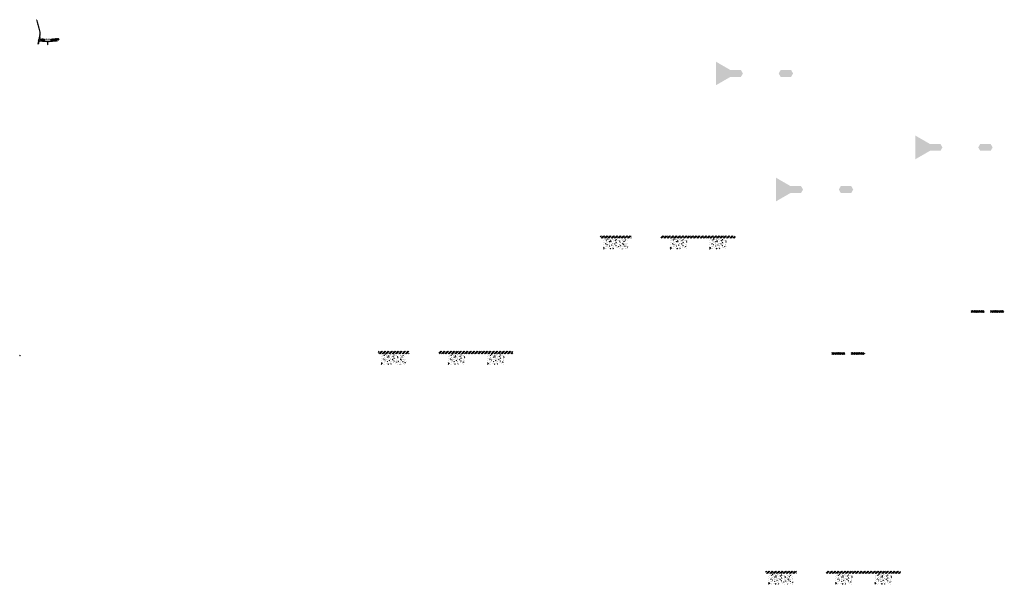
# Model space of a CAD drawing. Units: millimetres. Extents: x -26077 to 431651, y -66327 to 142901.
# Drawn here: x 149962 to 173726, y 27940 to 41575 of the extents above; entities that cross this region are included whole.
import ezdxf

# ---------------------------------------------------------------- set-up
doc = ezdxf.new("R2010")
doc.units = ezdxf.units.MM
doc.header["$MEASUREMENT"] = 0
doc.linetypes.add('CENTER', pattern=[2, 1.25, -0.25, 0.25, -0.25])
doc.linetypes.add('DASHED2', pattern=[0.375, 0.25, -0.125])
for name, color, linetype, lineweight in [('Footings', 7, 'Continuous', 13), ('hatch', 7, 'Continuous', 15), ('TABLE LEG FRAME', 7, 'Continuous', 18)]:
    doc.layers.add(name, color=color, linetype=linetype, lineweight=lineweight)
pattern_1 = [(45, (150450.265, 40889.036), (-10.1028, 10.1028), []), (45, (150457, 40889.036), (-10.1028, 10.1028), [])]
pattern_2 = [(45, (149262.4576, 43388.622), (-3.367596, 3.367596), [])]
pattern_3 = [(37.5, (65149.0678, 48330.494), (-0.062993358, 1.92682377), [0, -1.52, 0, -1.7, 0, -1.625]), (7.5, (65149.0678, 48330.494), (1.769776705, 2.822146065), [0, -0.82, 0, -1.37, 0, -0.525]), (327.5, (65147.8378, 48330.494), (3.114141862, 0.005659054), [0, -0.5, 0, -1.8, 0, -2.35]), (317.5, (65147.8378, 48330.494), (3.006126605, 0.877675565), [0, -0.25, 0, -1.18, 0, -1.35])]
pattern_4 = [(45, (39732.49384, 47552.09711), (-0.08838834765, 0.08838834765), [])]
pattern_5 = [(37.5, (69965.0952, 46544.9012), (-0.062993358, 1.92682377), [0, -1.52, 0, -1.7, 0, -1.625]), (7.5, (69965.0952, 46544.9012), (1.769776705, 2.822146065), [0, -0.82, 0, -1.37, 0, -0.525]), (327.5, (69963.8652, 46544.9012), (3.114141862, 0.005659054), [0, -0.5, 0, -1.8, 0, -2.35]), (317.5, (69963.8652, 46544.9012), (3.006126605, 0.877675565), [0, -0.25, 0, -1.18, 0, -1.35])]
pattern_6 = [(45, (173331.826, 30298.042), (-21.2132, 21.2132), []), (45, (173345.97, 30298.042), (-21.2132, 21.2132), [])]
pattern_7 = [(37.5, (66600.581, 45527.3071), (-0.062993358, 1.92682377), [0, -1.52, 0, -1.7, 0, -1.625]), (7.5, (66600.581, 45527.3071), (1.769776705, 2.822146065), [0, -0.82, 0, -1.37, 0, -0.525]), (327.5, (66599.351, 45527.3071), (3.114141862, 0.005659054), [0, -0.5, 0, -1.8, 0, -2.35]), (317.5, (66599.351, 45527.3071), (3.006126605, 0.877675565), [0, -0.25, 0, -1.18, 0, -1.35])]
pattern_8 = [(45, (169967.312, 29280.448), (-21.2132, 21.2132), []), (45, (169981.454, 29280.448), (-21.2132, 21.2132), [])]

msp = doc.modelspace()

# ---------------------------------------------------------------- hatches: boundary and pattern name
at = {"layer": 'Footings', "linetype": 'DASHED2'}
h = msp.add_hatch(dxfattribs=at)
h.set_pattern_fill('ANSI32', color=256, scale=150)
h.set_pattern_definition([(45, (162391.35, 31351.2), (-39.77476, 39.77476), []), (45, (162417.866, 31351.2), (-39.77476, 39.77476), [])])
h.paths.add_polyline_path([(164274.9, 36356.2), (163974.9, 36356.2), (163974.9, 36296.2), (164274.9, 36296.2)])
h.paths.add_polyline_path([(164424.9, 36356.2), (164274.9, 36356.2), (164274.9, 36296.2), (164424.9, 36296.2)])
h.paths.add_polyline_path([(164724.9, 36356.2), (164424.9, 36356.2), (164424.9, 36296.2), (164724.9, 36296.2)])
h.paths.add_polyline_path([(165864.65, 36356.2), (165439.65, 36356.2), (165439.65, 36296.2), (165864.65, 36296.2)])
h.paths.add_polyline_path([(166814.65, 36356.2), (166734.65, 36356.2), (165864.65, 36356.2), (165864.65, 36296.2), (166814.65, 36296.2)])
h.paths.add_polyline_path([(167229.65, 36356.2), (166814.65, 36356.2), (166814.65, 36296.2), (167229.65, 36296.2)])
at = {"layer": 'Footings', "linetype": 'CENTER'}
h = msp.add_hatch(dxfattribs=at)
h.set_pattern_fill('AR-CONC', color=256, scale=15)
h.set_pattern_definition([(50, (164049.9, 36036.2), (107.589, -9.413), [11.25, -123.75]), (355, (164049.9, 36036.2), (-20.813, 112.829), [9, -99]), (100.451, (164058.87, 36035.42), (86.776, 103.416), [9.561, -105.171]), (46.184, (164049.9, 36066.2), (160.086, -24.828), [16.875, -185.625]), (96.636, (164063.24, 36064.13), (140.2, 146.118), [14.34, -157.757]), (351.184, (164049.9, 36066.2), (140.2, 146.118), [13.5, -148.5]), (21, (164064.9, 36058.7), (89.536, -60.393), [11.25, -123.75]), (326, (164064.9, 36058.7), (36.497, 108.773), [9, -99]), (71.451, (164072.36, 36053.67), (126.033, 48.38), [9.561, -105.171]), (37.5, (164049.9, 36036.203), (1.824, 49.934), [0, -97.8, 0, -100.5, 0, -99.375]), (7.5, (164049.9, 36036.203), (39.4604, 59.1618), [0, -57.3, 0, -95.55, 0, -37.875]), (327.5, (164016.45, 36036.203), (80.0734, -3.3832), [0, -37.5, 0, -117, 0, -155.25]), (317.5, (164001.45, 36036.2), (87.478, 15.016), [0, -48.75, 0, -77.7, 0, -110.25])])
h.paths.add_polyline_path([(164049.9, 36286.2), (164049.9, 36036.2), (164649.9, 36036.2), (164649.9, 36286.2)])
h = msp.add_hatch(dxfattribs=at)
h.set_pattern_fill('AR-CONC', color=256, scale=15)
h.set_pattern_definition([(50, (165664.65, 36036.2), (107.589, -9.413), [11.25, -123.75]), (355, (165664.65, 36036.2), (-20.813, 112.83), [9, -99]), (100.451, (165673.62, 36035.42), (86.776, 103.416), [9.56, -105.171]), (46.184, (165664.65, 36066.2), (160.086, -24.828), [16.875, -185.625]), (96.636, (165677.99, 36064.13), (140.2, 146.12), [14.34, -157.757]), (351.184, (165664.65, 36066.2), (140.2, 146.12), [13.5, -148.5]), (21, (165679.65, 36058.7), (89.536, -60.393), [11.25, -123.75]), (326, (165679.65, 36058.7), (36.497, 108.773), [9, -99]), (71.451, (165687.11, 36053.67), (126.033, 48.38), [9.56, -105.171]), (37.5, (165664.65, 36036.203), (1.824, 49.934), [0, -97.8, 0, -100.5, 0, -99.375]), (7.5, (165664.65, 36036.203), (39.4604, 59.162), [0, -57.3, 0, -95.55, 0, -37.875]), (327.5, (165631.2, 36036.203), (80.0734, -3.3832), [0, -37.5, 0, -117, 0, -155.25]), (317.5, (165616.2, 36036.2), (87.478, 15.016), [0, -48.75, 0, -77.7, 0, -110.25])])
h.paths.add_polyline_path([(165664.65, 36036.2), (166064.65, 36036.2), (166064.65, 36286.2), (165664.65, 36286.2)])
h = msp.add_hatch(dxfattribs=at)
h.set_pattern_fill('AR-CONC', color=256, scale=15)
h.set_pattern_definition([(50, (166614.65, 36036.2), (107.589, -9.413), [11.25, -123.75]), (355, (166614.65, 36036.2), (-20.813, 112.83), [9, -99]), (100.451, (166623.62, 36035.42), (86.776, 103.416), [9.56, -105.171]), (46.184, (166614.65, 36066.2), (160.086, -24.828), [16.875, -185.625]), (96.636, (166627.99, 36064.13), (140.2, 146.12), [14.34, -157.757]), (351.184, (166614.65, 36066.2), (140.2, 146.12), [13.5, -148.5]), (21, (166629.65, 36058.7), (89.536, -60.393), [11.25, -123.75]), (326, (166629.65, 36058.7), (36.497, 108.773), [9, -99]), (71.451, (166637.11, 36053.67), (126.033, 48.38), [9.56, -105.171]), (37.5, (166614.65, 36036.203), (1.824, 49.934), [0, -97.8, 0, -100.5, 0, -99.375]), (7.5, (166614.65, 36036.203), (39.4604, 59.162), [0, -57.3, 0, -95.55, 0, -37.875]), (327.5, (166581.2, 36036.203), (80.0734, -3.3832), [0, -37.5, 0, -117, 0, -155.25]), (317.5, (166566.2, 36036.2), (87.478, 15.016), [0, -48.75, 0, -77.7, 0, -110.25])])
h.paths.add_polyline_path([(166614.65, 36036.2), (167014.65, 36036.2), (167014.65, 36286.2), (166614.65, 36286.2)])
at = {"layer": 'Footings', "linetype": 'DASHED2'}
h = msp.add_hatch(dxfattribs=at)
h.set_pattern_fill('ANSI32', color=256, scale=150)
h.set_pattern_definition([(45, (157029.456, 28562.59), (-39.77476, 39.77476), []), (45, (157055.97, 28562.59), (-39.77476, 39.77476), [])])
h.paths.add_polyline_path([(158913.01, 33567.59), (158613.01, 33567.59), (158613.01, 33507.59), (158913.01, 33507.59)])
h.paths.add_polyline_path([(159063.01, 33567.59), (158913.01, 33567.59), (158913.01, 33507.59), (159063.01, 33507.59)])
h.paths.add_polyline_path([(159363.01, 33567.59), (159063.01, 33567.59), (159063.01, 33507.59), (159363.01, 33507.59)])
h.paths.add_polyline_path([(160502.76, 33567.59), (160077.76, 33567.59), (160077.76, 33507.59), (160502.76, 33507.59)])
h.paths.add_polyline_path([(161452.76, 33567.59), (161372.76, 33567.59), (160502.76, 33567.59), (160502.76, 33507.59), (161452.76, 33507.59)])
h.paths.add_polyline_path([(161867.76, 33567.59), (161452.76, 33567.59), (161452.76, 33507.59), (161867.76, 33507.59)])
at = {"layer": 'Footings', "linetype": 'CENTER'}
h = msp.add_hatch(dxfattribs=at)
h.set_pattern_fill('AR-CONC', color=256, scale=15)
h.set_pattern_definition([(50, (158688.01, 33247.59), (107.589, -9.413), [11.25, -123.75]), (355, (158688.01, 33247.59), (-20.813, 112.829), [9, -99]), (100.451, (158696.97, 33246.81), (86.776, 103.416), [9.561, -105.171]), (46.184, (158688.01, 33277.59), (160.086, -24.828), [16.875, -185.625]), (96.636, (158701.35, 33275.52), (140.2, 146.118), [14.34, -157.757]), (351.184, (158688, 33277.59), (140.2, 146.118), [13.5, -148.5]), (21, (158703.01, 33270.09), (89.536, -60.393), [11.25, -123.75]), (326, (158703.01, 33270.09), (36.497, 108.773), [9, -99]), (71.451, (158710.47, 33265.06), (126.033, 48.38), [9.561, -105.171]), (37.5, (158688.007, 33247.59), (1.824, 49.934), [0, -97.8, 0, -100.5, 0, -99.375]), (7.5, (158688.007, 33247.59), (39.4604, 59.1618), [0, -57.3, 0, -95.55, 0, -37.875]), (327.5, (158654.557, 33247.59), (80.0734, -3.3832), [0, -37.5, 0, -117, 0, -155.25]), (317.5, (158639.56, 33247.59), (87.478, 15.016), [0, -48.75, 0, -77.7, 0, -110.25])])
h.paths.add_polyline_path([(158688.01, 33497.59), (158688.01, 33247.59), (159288.01, 33247.59), (159288.01, 33497.59)])
h = msp.add_hatch(dxfattribs=at)
h.set_pattern_fill('AR-CONC', color=256, scale=15)
h.set_pattern_definition([(50, (160302.76, 33247.59), (107.589, -9.413), [11.25, -123.75]), (355, (160302.76, 33247.59), (-20.813, 112.83), [9, -99]), (100.451, (160311.72, 33246.81), (86.776, 103.416), [9.56, -105.171]), (46.184, (160302.76, 33277.59), (160.086, -24.828), [16.875, -185.625]), (96.636, (160316.1, 33275.52), (140.2, 146.12), [14.34, -157.757]), (351.184, (160302.76, 33277.59), (140.2, 146.12), [13.5, -148.5]), (21, (160317.76, 33270.09), (89.536, -60.393), [11.25, -123.75]), (326, (160317.76, 33270.09), (36.497, 108.773), [9, -99]), (71.451, (160325.22, 33265.06), (126.033, 48.38), [9.56, -105.171]), (37.5, (160302.757, 33247.59), (1.824, 49.934), [0, -97.8, 0, -100.5, 0, -99.375]), (7.5, (160302.757, 33247.59), (39.4604, 59.162), [0, -57.3, 0, -95.55, 0, -37.875]), (327.5, (160269.307, 33247.59), (80.0734, -3.3832), [0, -37.5, 0, -117, 0, -155.25]), (317.5, (160254.31, 33247.59), (87.478, 15.016), [0, -48.75, 0, -77.7, 0, -110.25])])
h.paths.add_polyline_path([(160302.76, 33247.59), (160702.76, 33247.59), (160702.76, 33497.59), (160302.76, 33497.59)])
h = msp.add_hatch(dxfattribs=at)
h.set_pattern_fill('AR-CONC', color=256, scale=15)
h.set_pattern_definition([(50, (161252.76, 33247.59), (107.589, -9.413), [11.25, -123.75]), (355, (161252.76, 33247.59), (-20.813, 112.83), [9, -99]), (100.451, (161261.72, 33246.81), (86.776, 103.416), [9.56, -105.171]), (46.184, (161252.76, 33277.59), (160.086, -24.828), [16.875, -185.625]), (96.636, (161266.1, 33275.52), (140.2, 146.12), [14.34, -157.757]), (351.184, (161252.76, 33277.59), (140.2, 146.12), [13.5, -148.5]), (21, (161267.76, 33270.09), (89.536, -60.393), [11.25, -123.75]), (326, (161267.76, 33270.09), (36.497, 108.773), [9, -99]), (71.451, (161275.22, 33265.06), (126.033, 48.38), [9.56, -105.171]), (37.5, (161252.757, 33247.59), (1.824, 49.934), [0, -97.8, 0, -100.5, 0, -99.375]), (7.5, (161252.757, 33247.59), (39.4604, 59.162), [0, -57.3, 0, -95.55, 0, -37.875]), (327.5, (161219.307, 33247.59), (80.0734, -3.3832), [0, -37.5, 0, -117, 0, -155.25]), (317.5, (161204.31, 33247.59), (87.478, 15.016), [0, -48.75, 0, -77.7, 0, -110.25])])
h.paths.add_polyline_path([(161252.76, 33247.59), (161652.76, 33247.59), (161652.76, 33497.59), (161252.76, 33497.59)])
at = {"layer": 'Footings', "linetype": 'DASHED2'}
h = msp.add_hatch(dxfattribs=at)
h.set_pattern_fill('ANSI32', color=256, scale=150)
h.set_pattern_definition([(45, (166380, 23255.456), (-39.77476, 39.77476), []), (45, (166406.52, 23255.456), (-39.77476, 39.77476), [])])
h.paths.add_polyline_path([(168263.55, 28260.46), (167963.55, 28260.46), (167963.55, 28200.46), (168263.55, 28200.46)])
h.paths.add_polyline_path([(168413.55, 28260.46), (168263.55, 28260.46), (168263.55, 28200.46), (168413.55, 28200.46)])
h.paths.add_polyline_path([(168713.55, 28260.46), (168413.55, 28260.46), (168413.55, 28200.46), (168713.55, 28200.46)])
h.paths.add_polyline_path([(169853.3, 28260.46), (169428.3, 28260.46), (169428.3, 28200.46), (169853.3, 28200.46)])
h.paths.add_polyline_path([(170803.3, 28260.46), (170723.3, 28260.46), (169853.3, 28260.46), (169853.3, 28200.46), (170803.3, 28200.46)])
h.paths.add_polyline_path([(171218.3, 28260.46), (170803.3, 28260.46), (170803.3, 28200.46), (171218.3, 28200.46)])
at = {"layer": 'Footings', "linetype": 'CENTER'}
h = msp.add_hatch(dxfattribs=at)
h.set_pattern_fill('AR-CONC', color=256, scale=15)
h.set_pattern_definition([(50, (168038.55, 27940.46), (107.589, -9.413), [11.25, -123.75]), (355, (168038.55, 27940.46), (-20.813, 112.829), [9, -99]), (100.451, (168047.52, 27939.67), (86.776, 103.416), [9.561, -105.171]), (46.184, (168038.55, 27970.46), (160.086, -24.828), [16.875, -185.625]), (96.636, (168051.9, 27968.39), (140.2, 146.118), [14.34, -157.757]), (351.184, (168038.55, 27970.46), (140.2, 146.118), [13.5, -148.5]), (21, (168053.55, 27962.96), (89.536, -60.393), [11.25, -123.75]), (326, (168053.55, 27962.96), (36.497, 108.773), [9, -99]), (71.451, (168061.01, 27957.92), (126.033, 48.38), [9.561, -105.171]), (37.5, (168038.553, 27940.457), (1.824, 49.934), [0, -97.8, 0, -100.5, 0, -99.375]), (7.5, (168038.55, 27940.457), (39.4604, 59.1618), [0, -57.3, 0, -95.55, 0, -37.875]), (327.5, (168005.103, 27940.457), (80.0734, -3.3832), [0, -37.5, 0, -117, 0, -155.25]), (317.5, (167990.1, 27940.46), (87.478, 15.016), [0, -48.75, 0, -77.7, 0, -110.25])])
h.paths.add_polyline_path([(168038.55, 28190.46), (168038.55, 27940.46), (168638.55, 27940.46), (168638.55, 28190.46)])
h = msp.add_hatch(dxfattribs=at)
h.set_pattern_fill('AR-CONC', color=256, scale=15)
h.set_pattern_definition([(50, (169653.3, 27940.46), (107.589, -9.413), [11.25, -123.75]), (355, (169653.3, 27940.46), (-20.813, 112.83), [9, -99]), (100.451, (169662.27, 27939.67), (86.776, 103.416), [9.56, -105.171]), (46.184, (169653.3, 27970.46), (160.086, -24.828), [16.875, -185.625]), (96.636, (169666.64, 27968.39), (140.2, 146.12), [14.34, -157.757]), (351.184, (169653.3, 27970.46), (140.2, 146.12), [13.5, -148.5]), (21, (169668.3, 27962.96), (89.536, -60.393), [11.25, -123.75]), (326, (169668.3, 27962.96), (36.497, 108.773), [9, -99]), (71.451, (169675.76, 27957.92), (126.033, 48.38), [9.56, -105.171]), (37.5, (169653.303, 27940.457), (1.824, 49.934), [0, -97.8, 0, -100.5, 0, -99.375]), (7.5, (169653.3, 27940.457), (39.4604, 59.162), [0, -57.3, 0, -95.55, 0, -37.875]), (327.5, (169619.853, 27940.457), (80.0734, -3.3832), [0, -37.5, 0, -117, 0, -155.25]), (317.5, (169604.85, 27940.46), (87.478, 15.016), [0, -48.75, 0, -77.7, 0, -110.25])])
h.paths.add_polyline_path([(169653.3, 27940.46), (170053.3, 27940.46), (170053.3, 28190.46), (169653.3, 28190.46)])
h = msp.add_hatch(dxfattribs=at)
h.set_pattern_fill('AR-CONC', color=256, scale=15)
h.set_pattern_definition([(50, (170603.3, 27940.46), (107.589, -9.413), [11.25, -123.75]), (355, (170603.3, 27940.46), (-20.813, 112.83), [9, -99]), (100.451, (170612.27, 27939.67), (86.776, 103.416), [9.56, -105.171]), (46.184, (170603.3, 27970.46), (160.086, -24.828), [16.875, -185.625]), (96.636, (170616.64, 27968.39), (140.2, 146.12), [14.34, -157.757]), (351.184, (170603.3, 27970.46), (140.2, 146.12), [13.5, -148.5]), (21, (170618.3, 27962.96), (89.536, -60.393), [11.25, -123.75]), (326, (170618.3, 27962.96), (36.497, 108.773), [9, -99]), (71.451, (170625.76, 27957.92), (126.033, 48.38), [9.56, -105.171]), (37.5, (170603.303, 27940.457), (1.824, 49.934), [0, -97.8, 0, -100.5, 0, -99.375]), (7.5, (170603.3, 27940.457), (39.4604, 59.162), [0, -57.3, 0, -95.55, 0, -37.875]), (327.5, (170569.853, 27940.457), (80.0734, -3.3832), [0, -37.5, 0, -117, 0, -155.25]), (317.5, (170554.85, 27940.46), (87.478, 15.016), [0, -48.75, 0, -77.7, 0, -110.25])])
h.paths.add_polyline_path([(170603.3, 27940.46), (171003.3, 27940.46), (171003.3, 28190.46), (170603.3, 28190.46)])
at = {"layer": 'hatch'}
h = msp.add_hatch(dxfattribs=at)
h.set_pattern_fill('ANSI31', color=256, scale=1.5, style=0)
h.set_pattern_definition(pattern_2)
h.paths.add_polyline_path([(150458.01, 41170.82), (150448.25, 41172.99), (150419.67, 41044.08), (150429.44, 41041.95)])
h.paths.add_polyline_path([(150427.28, 41032.19), (150417.51, 41034.32), (150409.94, 41000.18), (150419.7, 40998.02)])
h.paths.add_polyline_path([(150417.13, 41034.91), (150407.36, 41037.08), (150396.44, 40987.81), (150406.2, 40985.65)])
h.paths.add_polyline_path([(150450.57, 41185.79, 0.1205706), (150447.77, 41314.11), (150377.89, 41574.91), (150368.23, 41572.32), (150438.12, 41311.52, -0.1205706), (150440.81, 41187.95), (150409.3, 41045.83), (150419.07, 41043.7)])
h = msp.add_hatch(dxfattribs=at)
h.set_pattern_fill('ANSI32', color=256, scale=1.5, style=0)
h.set_pattern_definition(pattern_1)
h.paths.add_polyline_path([(150467.6, 41115.45), (150553.78, 41107.91), (150550.03, 41065.07), (150463.86, 41072.61)])
h = msp.add_hatch(dxfattribs=at)
h.set_pattern_fill('ANSI32', color=256, scale=1.5, style=0)
h.set_pattern_definition(pattern_1)
h.paths.add_polyline_path([(150898.36, 41079.81), (150912.55, 41089.75), (150910.31, 41115.33), (150894.61, 41122.65), (150725.26, 41107.83), (150729.01, 41065)])
h = msp.add_hatch(dxfattribs=at)
h.set_pattern_fill('ANSI31', color=256, scale=0.75, style=0)
h.set_pattern_definition([(45, (150450.2653, 40889.036), (-1.683798, 1.683798), [])])
h.paths.add_polyline_path([(150436.07, 41071.87), (150434.85, 41066.33), (150440.58, 41065.83, 0.38117828)])
h.paths.add_polyline_path([(150437.94, 41056.02), (150432.66, 41056.48), (150431.54, 41051.42, 0.45892764)])
at = {"layer": 'hatch', "linetype": 'Continuous'}
h = msp.add_hatch(dxfattribs=at)
h.set_pattern_fill('ANSI31', color=256, scale=1.5, style=0)
h.set_pattern_definition(pattern_2)
h.paths.add_polyline_path([(150476.76, 41062.68), (150434.94, 41066.32), (150432.76, 41056.47), (150471.93, 41053.05), (150476.25, 41056.68)])
h.paths.add_polyline_path([(150479.78, 41062.41), (150476.76, 41062.68), (150476.25, 41056.68), (150479.25, 41056.43)])
h.paths.add_polyline_path([(150482.74, 41062.16), (150479.78, 41062.41), (150479.25, 41056.43), (150482.23, 41056.17)])
h.paths.add_polyline_path([(150482.23, 41056.17), (150479.25, 41056.43), (150478.91, 41052.44), (150485.87, 41051.84)])
h.paths.add_polyline_path([(150479.25, 41056.43), (150476.25, 41056.68), (150471.93, 41053.05), (150476.1, 41052.68), (150478.91, 41052.44)])
h.paths.add_polyline_path([(150521.59, 41058.77), (150482.74, 41062.16), (150482.23, 41056.17), (150485.88, 41051.83), (150516.75, 41049.13), (150521.08, 41052.76)])
h.paths.add_polyline_path([(150524.08, 41052.5), (150521.08, 41052.76), (150516.75, 41049.13), (150520.93, 41048.76), (150523.74, 41048.52)])
h.paths.add_polyline_path([(150524.61, 41058.51), (150521.59, 41058.77), (150521.08, 41052.76), (150524.08, 41052.5)])
h.paths.add_polyline_path([(150527.57, 41058.25), (150524.61, 41058.51), (150524.08, 41052.5), (150527.05, 41052.25)])
h.paths.add_polyline_path([(150527.05, 41052.25), (150524.08, 41052.5), (150523.74, 41048.52), (150530.7, 41047.92)])
h.paths.add_polyline_path([(150549.51, 41056.34), (150527.57, 41058.25), (150527.05, 41052.25), (150530.71, 41047.9), (150548.64, 41046.34)])
h.paths.add_polyline_path([(150549.51, 41056.34), (150548.64, 41046.34), (150549.51, 41046.34)])
h.paths.add_polyline_path([(150564.51, 41056.34), (150549.51, 41056.34), (150549.51, 41046.34), (150564.51, 41046.34)])
h.paths.add_polyline_path([(150567.51, 41056.34), (150564.51, 41056.34), (150564.51, 41046.34), (150567.51, 41046.34)])
h.paths.add_polyline_path([(150574.01, 41054.28), (150570.51, 41054.28), (150570.51, 41056.34), (150567.51, 41056.34), (150567.51, 41046.34), (150574.01, 41046.34)])
h.paths.add_polyline_path([(150579.51, 41054.28), (150574.51, 41054.28), (150574.51, 41046.34), (150579.51, 41046.34)])
h.paths.add_polyline_path([(150574.01, 41055.28), (150572.01, 41055.28, -0.41421356), (150571.01, 41056.28), (150570.51, 41056.28), (150570.51, 41054.28), (150574.01, 41054.28)], flags=17)
h.paths.add_polyline_path([(150574.01, 41056.28), (150571.01, 41056.28, 0.41421356), (150572.01, 41055.28), (150574.01, 41055.28)], flags=16)
h.paths.add_polyline_path([(150579.51, 41056.28), (150574.51, 41056.28), (150574.51, 41055.28), (150579.51, 41055.28)])
h.paths.add_polyline_path([(150584.51, 41056.28), (150579.51, 41056.28), (150579.51, 41055.28), (150584.51, 41055.28)])
h.paths.add_polyline_path([(150584.51, 41055.28), (150579.51, 41055.28), (150579.51, 41054.28), (150584.51, 41054.28)])
h.paths.add_polyline_path([(150588.51, 41056.28), (150588.01, 41056.28, -0.41421356), (150587.01, 41055.28), (150585.01, 41055.28), (150585.01, 41054.28), (150588.51, 41054.28)], flags=16)
h.paths.add_polyline_path([(150588.01, 41056.28), (150585.01, 41056.28), (150585.01, 41055.28), (150587.01, 41055.28, 0.41421356)])
h.paths.add_polyline_path([(150584.51, 41054.28), (150579.51, 41054.28), (150579.51, 41046.34), (150584.51, 41046.34)])
h.paths.add_polyline_path([(150585.01, 41054.28), (150584.51, 41054.28), (150584.51, 41046.34), (150585.01, 41046.34)])
h.paths.add_polyline_path([(150611.51, 41056.34), (150588.51, 41056.34), (150588.51, 41054.28), (150585.01, 41054.28), (150585.01, 41046.34), (150589.51, 41046.34), (150611.51, 41046.34)])
h.paths.add_polyline_path([(150656.51, 41056.34), (150639.51, 41056.34), (150622.51, 41056.34), (150622.51, 41046.34), (150639.51, 41046.34), (150656.51, 41046.34)])
h.paths.add_polyline_path([(150611.51, 41045.89), (150601.41, 41045.89), (150601.41, 41039.54), (150611.51, 41039.54)])
h.paths.add_polyline_path([(150656.51, 41045.89), (150639.51, 41045.89), (150622.51, 41045.89), (150622.51, 41039.54), (150627.01, 41039.54), (150636.34, 41039.54), (150636.34, 40969.69), (150642.69, 40969.69), (150642.69, 41039.54), (150656.51, 41039.54)])
h.paths.add_polyline_path([(150677.61, 41045.89), (150667.51, 41045.89), (150667.51, 41039.54), (150672.01, 41039.54), (150677.61, 41039.54)])
h.paths.add_polyline_path([(150864.88, 41058.1), (150864, 41068.1), (150729.51, 41056.34), (150667.51, 41056.34), (150667.51, 41046.34), (150730.39, 41046.34)])
h.paths.add_polyline_path([(150690.51, 41054.28), (150690.51, 41056.28), (150708.51, 41056.28), (150708.51, 41054.28)], flags=16)
h.paths.add_polyline_path([(150691.01, 41056.28), (150708.01, 41056.28, -0.41421356), (150707.01, 41055.28), (150692.01, 41055.28, -0.41421356)], flags=16)
at = {"layer": 'hatch'}
h = msp.add_hatch(dxfattribs=at)
h.set_pattern_fill('ANSI31', color=256, scale=1.5, style=0)
h.set_pattern_definition([(45, (150450.2653, 40889.036), (-3.367596, 3.367596), [])])
edge = h.paths.add_edge_path(flags=16)
edge.add_line((150569.51, 41059.86), (150709.51, 41059.86))
edge.add_arc((150709.51, 41061.86), 2, 270, 360)
edge.add_line((150711.51, 41061.86), (150711.51, 41101.86))
edge.add_arc((150709.51, 41101.86), 2, 0, 90)
edge.add_line((150709.51, 41103.86), (150569.51, 41103.86))
edge.add_arc((150569.51, 41101.86), 2, 90, 180)
edge.add_line((150567.51, 41101.86), (150567.51, 41061.86))
edge.add_arc((150569.51, 41061.86), 2, 180, 270)
edge = h.paths.add_edge_path()
edge.add_line((150566.51, 41056.86), (150712.51, 41056.86))
edge.add_arc((150712.51, 41058.86), 2, 270, 360)
edge.add_line((150714.51, 41058.86), (150714.51, 41104.86))
edge.add_arc((150712.51, 41104.86), 2, 0, 90)
edge.add_line((150712.51, 41106.86), (150566.51, 41106.86))
edge.add_arc((150566.51, 41104.86), 2, 90, 180)
edge.add_line((150564.51, 41104.86), (150564.51, 41058.86))
edge.add_arc((150566.51, 41058.86), 2, 180, 270)
h = msp.add_hatch(dxfattribs=at)
h.set_pattern_fill('ANSI32', color=256, scale=80)
h.set_pattern_definition(pattern_6)
h.paths.add_polyline_path([(172927.41, 34553.52), (172927.41, 34542.2), (172946.2, 34535.36), (172927.41, 34528.52), (172908.62, 34521.68), (172927.41, 34514.84), (172927.41, 34503.52), (173242.35, 34503.52), (173242.35, 34553.52)])
h = msp.add_hatch(dxfattribs=at)
h.set_pattern_fill('ANSI32', color=256, scale=80)
h.set_pattern_definition(pattern_6)
h.paths.add_polyline_path([(173392.35, 34553.52), (173392.35, 34503.52), (173707.29, 34503.52), (173707.29, 34514.84), (173688.5, 34521.68), (173707.29, 34528.52), (173726.08, 34535.36), (173707.29, 34542.2), (173707.29, 34553.52)])
h = msp.add_hatch(dxfattribs=at)
h.set_pattern_fill('ANSI32', color=256, scale=80)
h.set_pattern_definition(pattern_8)
h.paths.add_polyline_path([(169562.9, 33535.93), (169562.9, 33524.61), (169581.69, 33517.77), (169562.9, 33510.93), (169544.1, 33504.09), (169562.9, 33497.25), (169562.9, 33485.93), (169877.84, 33485.93), (169877.84, 33535.93)])
h = msp.add_hatch(dxfattribs=at)
h.set_pattern_fill('ANSI32', color=256, scale=80)
h.set_pattern_definition(pattern_8)
h.paths.add_polyline_path([(170027.84, 33535.93), (170027.84, 33485.93), (170342.78, 33485.93), (170342.78, 33497.25), (170323.98, 33504.09), (170342.78, 33510.93), (170361.57, 33517.77), (170342.78, 33524.61), (170342.78, 33535.93)])
at = {"layer": 'TABLE LEG FRAME', "linetype": 'Continuous', "ltscale": 5}
h = msp.add_hatch(dxfattribs=at)
h.set_pattern_fill('AR-SAND', color=256)
h.set_pattern_definition(pattern_3)
h.paths.add_polyline_path([(167417.26, 40276.3), (167370, 40358.15), (167117.23, 40358.15), (166764.5, 40561.8), (166764.5, 39990.8), (167117.23, 40194.44), (167370, 40194.44)])
h = msp.add_hatch(dxfattribs=at)
h.set_pattern_fill('AR-SAND', color=256)
h.set_pattern_definition(pattern_3)
h.paths.add_polyline_path([(168581.01, 40358.15), (168328.23, 40358.15), (168280.98, 40276.3), (168328.23, 40194.44), (168581.01, 40194.44), (168628.26, 40276.3)])
h = msp.add_hatch(dxfattribs=at)
h.set_pattern_fill('AR-SAND', color=256)
h.set_pattern_definition(pattern_5)
h.paths.add_polyline_path([(172233.29, 38490.7), (172186.03, 38572.56), (171933.26, 38572.56), (171580.53, 38776.2), (171580.53, 38205.2), (171933.26, 38408.85), (172186.03, 38408.85)])
h = msp.add_hatch(dxfattribs=at)
h.set_pattern_fill('AR-SAND', color=256)
h.set_pattern_definition(pattern_5)
h.paths.add_polyline_path([(173397.03, 38572.56), (173144.26, 38572.56), (173097, 38490.7), (173144.26, 38408.85), (173397.03, 38408.85), (173444.29, 38490.7)])
h = msp.add_hatch(dxfattribs=at)
h.set_pattern_fill('AR-SAND', color=256)
h.set_pattern_definition(pattern_7)
h.paths.add_polyline_path([(168868.77, 37473.11), (168821.52, 37554.96), (168568.74, 37554.96), (168216.01, 37758.61), (168216.01, 37187.61), (168568.74, 37391.26), (168821.52, 37391.26)])
h = msp.add_hatch(dxfattribs=at)
h.set_pattern_fill('AR-SAND', color=256)
h.set_pattern_definition(pattern_7)
h.paths.add_polyline_path([(170032.52, 37554.96), (169779.75, 37554.96), (169732.49, 37473.11), (169779.75, 37391.26), (170032.52, 37391.26), (170079.78, 37473.11)])
h = msp.add_hatch(dxfattribs=at)
h.set_pattern_fill('ANSI31', color=256)
h.set_pattern_definition(pattern_4)
h.paths.add_polyline_path([(149972.26, 33476.07), (149962.26, 33476.07), (149962.26, 33458.07), (149972.26, 33458.07)])
h = msp.add_hatch(dxfattribs=at)
h.set_pattern_fill('ANSI31', color=256)
h.set_pattern_definition(pattern_4)
h.paths.add_polyline_path([(149972.26, 33476.07), (149962.26, 33476.07), (149962.26, 33458.07), (149972.26, 33458.07)])

doc.saveas('drawing.dxf')
